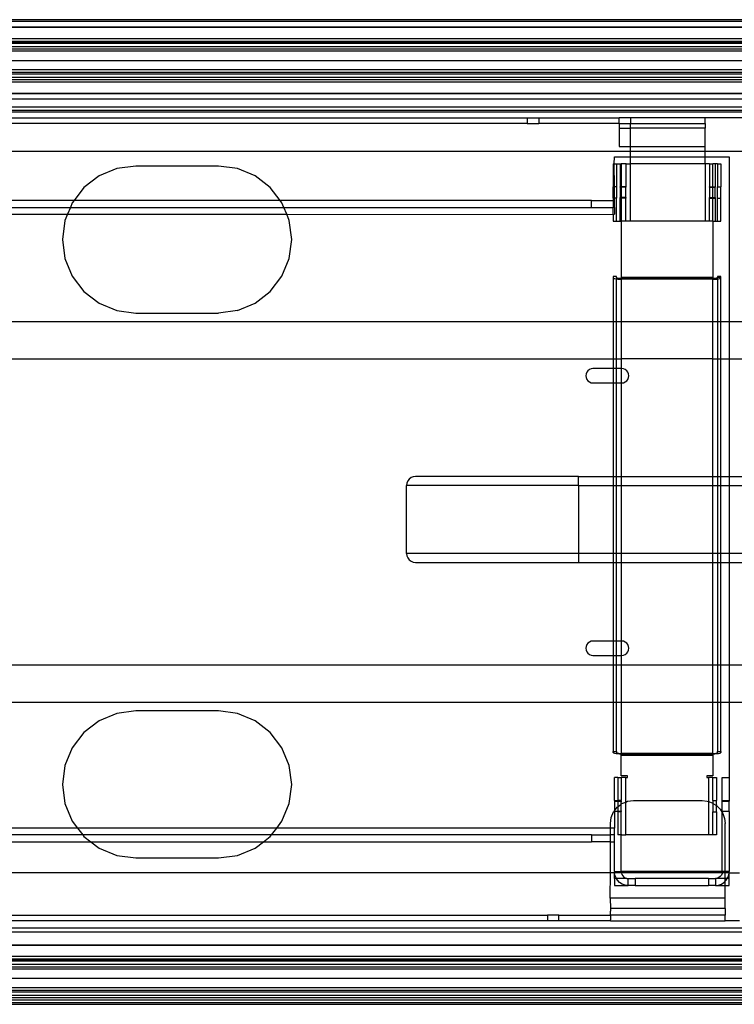
# Model space of a CAD drawing. Extents: x -84 to 84, y -35 to 35.
# Drawn here: x -42 to -36, y -4 to 4 of the extents above; entities that cross this region are included whole.
import ezdxf

# ---------------------------------------------------------------- set-up
doc = ezdxf.new("R2010")
doc.units = 0
doc.header["$MEASUREMENT"] = 0
doc.layers.get('0').update_dxf_attribs({"linetype": 'CONTINUOUS'})

msp = doc.modelspace()

# ---------------------------------------------------------------- linework, layer by layer
for p, q in [((-1.25, 4.3555), (-46.75, 4.3555)), ((-46.75, 4.3422), (-1.25, 4.3422)), ((-1.25, 4.2892), (-46.75, 4.2897)), ((-1.25, 4.2867), (-46.75, 4.2867)), ((-34.75, 4.1888), (-46.75, 4.1888)), ((-34.75, 4.1665), (-46.75, 4.1665)), ((-34.75, 4.1608), (-46.75, 4.1608)), ((-34.75, 4.1493), (-46.75, 4.1493)), ((-34.75, 4.1196), (-46.75, 4.1198)), ((-34.75, 4.0981), (-46.75, 4.0981)), ((-34.75, 4.0804), (-46.75, 4.0804)), ((-34.75, 3.9981), (-46.75, 3.9981)), ((-34.75, 3.9196), (-46.75, 3.9196)), ((-46.75, 3.8976), (-34.75, 3.8976)), ((-34.75, 3.8805), (-46.75, 3.8804)), ((-34.75, 3.8507), (-46.75, 3.8507)), ((-46.75, 3.8338), (-34.75, 3.8338)), ((-34.75, 3.8108), (-46.75, 3.8108)), ((-34.75, 3.7133), (-46.75, 3.7133)), ((-34.75, 3.7104), (-46.75, 3.7103)), ((-34.75, 3.6622), (-46.75, 3.6622)), ((-46.75, 3.5962), (-34.75, 3.5962)), ((-34.75, 3.5632), (-46.75, 3.5632)), ((-34.75, 3.5497), (-46.75, 3.5497)), ((-46.4975, 3.5), (-37.9475, 3.5)), ((-37.9475, 3.45), (-46.4975, 3.45)), ((-37.9475, 3.5), (-37.9475, 3.45)), ((-37.9475, 3.5), (-37.8475, 3.5)), ((-37.9475, 3.45), (-37.8475, 3.45)), ((-37.8475, 3.5), (-37.8475, 3.45)), ((-37.8475, 3.5), (-37.1475, 3.5)), ((-37.1475, 3.4494), (-37.8475, 3.45)), ((-37.0475, 3.5), (-37.1475, 3.5)), ((-37.1475, 3.4494), (-37.1475, 3.5)), ((-37.1475, 3.4494), (-37.0475, 3.45)), ((-37.1475, 3.4494), (-37.1475, 3.4106)), ((-36.3975, 3.5), (-37.0475, 3.5)), ((-37.0475, 3.5), (-37.0475, 3.45)), ((-37.0475, 3.45), (-36.3975, 3.4494)), ((-37.0475, 3.4106), (-37.0475, 3.45)), ((-35.9225, 3.5), (-36.3975, 3.5)), ((-36.3975, 3.4494), (-36.3975, 3.5)), ((-36.3975, 3.4494), (-36.3975, 3.4106)), ((-37.1475, 3.4106), (-37.1475, 3.25)), ((-37.1475, 3.4106), (-37.0475, 3.4106)), ((-36.3975, 3.4106), (-37.0475, 3.4106)), ((-37.0475, 3.25), (-37.0475, 3.4106)), ((-36.3975, 3.25), (-36.3975, 3.4106)), ((-46.75, 3.2096), (-37.0475, 3.2096)), ((-37.1475, 3.25), (-37.0475, 3.25)), ((-37.0475, 3.25), (-36.3975, 3.25)), ((-37.0475, 3.2096), (-37.0475, 3.25)), ((-37.0475, 3.2096), (-36.3975, 3.2096)), ((-37.0475, 3.16), (-37.0475, 3.2096)), ((-36.3975, 3.2096), (-36.3975, 3.25)), ((-36.3975, 3.16), (-36.3975, 3.2096)), ((-36.3975, 3.2096), (-35.9225, 3.2096)), ((-37.1984, 3.1), (-37.1891, 3.1)), ((-37.1984, 3.1), (-37.1984, 2.9)), ((-37.1891, 3.1), (-37.1875, 3.16)), ((-37.1875, 2.9), (-37.1891, 3.1)), ((-37.1891, 3.1), (-37.1684, 3.1)), ((-37.1875, 3.16), (-37.0475, 3.16)), ((-37.1684, 3.1), (-37.1369, 3.1)), ((-37.1684, 3.1), (-37.1684, 2.9)), ((-37.1369, 3.1), (-37.129, 3.1)), ((-37.1369, 3.1), (-37.1369, 2.9)), ((-37.129, 3.1), (-37.129, 2.9)), ((-37.0863, 3.1), (-37.129, 3.1)), ((-37.0863, 3.1), (-37.0869, 3.095)), ((-37.0869, 3.095), (-37.0869, 2.9)), ((-37.0863, 3.1), (-37.0475, 3.1)), ((-37.0475, 3.16), (-36.3975, 3.16)), ((-37.0475, 3.1), (-37.0475, 3.16)), ((-37.0475, 2.6), (-37.0475, 3.1)), ((-36.3975, 3.1), (-37.0475, 3.1)), ((-36.3975, 3.1), (-36.3975, 3.16)), ((-36.3975, 3.16), (-36.1875, 3.16)), ((-36.3975, 3.1), (-36.3975, 2.6)), ((-36.3581, 3.1), (-36.3975, 3.1)), ((-36.3581, 3.1), (-36.329, 3.1)), ((-36.3581, 3.1), (-36.3581, 2.9)), ((-36.329, 2.9), (-36.329, 3.1)), ((-36.3081, 3.1), (-36.329, 3.1)), ((-36.2896, 3.1), (-36.3081, 3.1)), ((-36.3081, 3.1), (-36.3081, 2.9)), ((-36.2896, 3.1), (-36.2596, 3.1)), ((-36.2896, 3.1), (-36.2896, 2.9)), ((-36.2596, 3.1), (-36.2596, 2.9)), ((-36.1875, 3.16), (-36.1875, 1.722)), ((-41.5252, 3.0583), (-41.6797, 2.9943)), ((-41.3594, 3.0802), (-41.5252, 3.0583)), ((-40.6406, 3.0802), (-41.3594, 3.0802)), ((-40.4748, 3.0583), (-40.6406, 3.0802)), ((-40.3203, 2.9943), (-40.4748, 3.0583)), ((-41.6797, 2.9943), (-41.8124, 2.8925)), ((-40.1876, 2.8925), (-40.3203, 2.9943)), ((-41.8124, 2.8925), (-41.8987, 2.78)), ((-40.1013, 2.78), (-40.1876, 2.8925)), ((-37.1875, 2.9), (-37.1984, 2.9)), ((-37.1984, 2.8), (-37.1984, 2.9)), ((-37.1684, 2.9), (-37.1875, 2.9)), ((-37.1875, 2.8), (-37.1875, 2.9)), ((-37.1684, 2.9), (-37.1684, 2.8)), ((-37.129, 2.9), (-37.1369, 2.9)), ((-37.1369, 2.8954), (-37.1369, 2.9)), ((-37.129, 2.8954), (-37.1369, 2.8954)), ((-37.1369, 2.8954), (-37.1369, 2.8046)), ((-37.0869, 2.9), (-37.129, 2.9)), ((-37.129, 2.9), (-37.129, 2.8954)), ((-37.0869, 2.8954), (-37.129, 2.8954)), ((-37.129, 2.8954), (-37.129, 2.8046)), ((-37.0869, 2.9), (-37.0869, 2.8954)), ((-37.0869, 2.8046), (-37.0869, 2.8954)), ((-36.3581, 2.9), (-36.329, 2.9)), ((-36.3581, 2.8954), (-36.3581, 2.9)), ((-36.3581, 2.8954), (-36.329, 2.8954)), ((-36.3581, 2.8954), (-36.3581, 2.8046)), ((-36.329, 2.9), (-36.3081, 2.9)), ((-36.329, 2.8954), (-36.329, 2.9)), ((-36.329, 2.8954), (-36.3081, 2.8954)), ((-36.329, 2.8046), (-36.329, 2.8954)), ((-36.3081, 2.9), (-36.3081, 2.8954)), ((-36.3081, 2.8046), (-36.3081, 2.8954)), ((-36.2896, 2.9), (-36.2596, 2.9)), ((-36.2896, 2.8), (-36.2896, 2.9)), ((-36.2596, 2.8), (-36.2596, 2.9)), ((-41.8987, 2.78), (-46.75, 2.78)), ((-41.9142, 2.7599), (-41.9307, 2.72)), ((-41.8987, 2.78), (-41.9142, 2.7599)), ((-40.1013, 2.78), (-41.8987, 2.78)), ((-40.0858, 2.7599), (-40.1013, 2.78)), ((-37.3875, 2.78), (-40.1013, 2.78)), ((-40.0693, 2.72), (-40.0858, 2.7599)), ((-37.3875, 2.72), (-37.3875, 2.78)), ((-37.3875, 2.78), (-37.1984, 2.78)), ((-37.1984, 2.8), (-37.1984, 2.78)), ((-37.1875, 2.8), (-37.1984, 2.8)), ((-37.1984, 2.78), (-37.1984, 2.72)), ((-37.1875, 2.78), (-37.1984, 2.78)), ((-37.1684, 2.8), (-37.1875, 2.8)), ((-37.1875, 2.78), (-37.1875, 2.8)), ((-37.1875, 2.72), (-37.1875, 2.78)), ((-37.1684, 2.6), (-37.1684, 2.8)), ((-37.129, 2.8046), (-37.1369, 2.8046)), ((-37.1369, 2.8), (-37.1369, 2.8046)), ((-37.129, 2.8), (-37.1369, 2.8)), ((-37.1369, 2.6), (-37.1369, 2.8)), ((-37.0869, 2.8046), (-37.129, 2.8046)), ((-37.129, 2.8046), (-37.129, 2.8)), ((-37.0869, 2.8), (-37.129, 2.8)), ((-37.129, 2.8), (-37.129, 2.6)), ((-37.0869, 2.8046), (-37.0869, 2.8)), ((-37.0869, 2.605), (-37.0869, 2.8)), ((-36.3581, 2.8046), (-36.329, 2.8046)), ((-36.3581, 2.8), (-36.3581, 2.8046)), ((-36.3581, 2.8), (-36.329, 2.8)), ((-36.3581, 2.6), (-36.3581, 2.8)), ((-36.329, 2.8046), (-36.3081, 2.8046)), ((-36.329, 2.8), (-36.329, 2.8046)), ((-36.329, 2.8), (-36.3081, 2.8)), ((-36.329, 2.6), (-36.329, 2.8)), ((-36.3081, 2.8046), (-36.3081, 2.8)), ((-36.3081, 2.8), (-36.3081, 2.6)), ((-36.2896, 2.8), (-36.2596, 2.8)), ((-36.2896, 2.6), (-36.2896, 2.8)), ((-36.2596, 2.6), (-36.2596, 2.8)), ((-46.75, 2.72), (-41.9307, 2.72)), ((-41.9307, 2.72), (-41.9555, 2.66)), ((-41.9307, 2.72), (-40.0693, 2.72)), ((-40.0693, 2.72), (-37.3875, 2.72)), ((-40.0445, 2.66), (-40.0693, 2.72)), ((-37.3875, 2.72), (-37.1984, 2.72)), ((-37.1875, 2.72), (-37.1984, 2.72)), ((-37.1984, 2.6586), (-37.1984, 2.72)), ((-37.1875, 2.72), (-37.1875, 2.66)), ((-46.75, 2.66), (-41.9555, 2.66)), ((-41.9782, 2.6054), (-42, 2.4396)), ((-41.9555, 2.66), (-41.9782, 2.6054)), ((-41.9555, 2.66), (-40.0445, 2.66)), ((-40.0218, 2.6054), (-40.0445, 2.66)), ((-40.0445, 2.66), (-37.1984, 2.6586)), ((-40, 2.4396), (-40.0218, 2.6054)), ((-37.1984, 2.6586), (-37.1875, 2.66)), ((-37.1984, 2.6586), (-37.1984, 2.6)), ((-37.1984, 2.6), (-37.1684, 2.6)), ((-37.1684, 2.6), (-37.1369, 2.6)), ((-37.1369, 2.6), (-37.129, 2.6)), ((-37.129, 2.6), (-37.129, 2.107)), ((-37.0863, 2.6), (-37.129, 2.6)), ((-37.0869, 2.605), (-37.0863, 2.6)), ((-37.0475, 2.6), (-37.0863, 2.6)), ((-36.3975, 2.6), (-37.0475, 2.6)), ((-36.3581, 2.6), (-36.3975, 2.6)), ((-36.329, 2.6), (-36.3581, 2.6)), ((-36.329, 2.6), (-36.329, 2.107)), ((-36.329, 2.6), (-36.3081, 2.6)), ((-36.3081, 2.6), (-36.2896, 2.6)), ((-36.2896, 2.6), (-36.2596, 2.6)), ((-42, 2.4396), (-41.9782, 2.2738)), ((-40.0218, 2.2738), (-40, 2.4396)), ((-41.9782, 2.2738), (-41.9142, 2.1193)), ((-40.0858, 2.1193), (-40.0218, 2.2738)), ((-41.9142, 2.1193), (-41.8124, 1.9866)), ((-40.1876, 1.9866), (-40.0858, 2.1193)), ((-37.1684, 2.1172), (-37.1984, 2.1172)), ((-37.1984, 2.1172), (-37.1984, 2.107)), ((-37.1984, 2.107), (-37.1966, 2.1039)), ((-37.1984, 2.107), (-37.1984, 1.722)), ((-37.1966, 2.1039), (-37.1915, 2.101)), ((-37.1915, 2.101), (-37.1832, 2.0984)), ((-37.1832, 2.0984), (-37.1722, 2.0961)), ((-37.1722, 2.0961), (-37.1684, 2.0957)), ((-37.1684, 2.107), (-37.1684, 2.1172)), ((-37.1674, 2.1053), (-37.1684, 2.107)), ((-37.1684, 2.0957), (-37.1674, 2.1053)), ((-37.1684, 2.0957), (-37.1591, 2.0945)), ((-37.1684, 1.722), (-37.1684, 2.0957)), ((-37.1645, 2.1036), (-37.1674, 2.1053)), ((-37.1598, 2.1021), (-37.1645, 2.1036)), ((-37.1535, 2.1009), (-37.1598, 2.1021)), ((-37.1591, 2.0945), (-37.1444, 2.0935)), ((-37.1461, 2.0999), (-37.1535, 2.1009)), ((-37.1378, 2.0993), (-37.1461, 2.0999)), ((-37.1444, 2.0935), (-37.129, 2.0931)), ((-37.129, 2.0991), (-37.1378, 2.0993)), ((-37.129, 2.107), (-37.129, 2.0991)), ((-36.329, 2.107), (-37.129, 2.107)), ((-37.129, 2.0991), (-37.129, 2.0931)), ((-36.329, 2.0991), (-37.129, 2.0991)), ((-36.329, 2.0931), (-37.129, 2.0931)), ((-37.129, 2.0931), (-37.129, 1.722)), ((-36.329, 2.0991), (-36.329, 2.107)), ((-36.3188, 2.0994), (-36.329, 2.0991)), ((-36.329, 2.0931), (-36.329, 2.0991)), ((-36.329, 2.0931), (-36.311, 2.0936)), ((-36.329, 1.722), (-36.329, 2.0931)), ((-36.3093, 2.1002), (-36.3188, 2.0994)), ((-36.311, 2.0936), (-36.2943, 2.095)), ((-36.3012, 2.1014), (-36.3093, 2.1002)), ((-36.2949, 2.1031), (-36.3012, 2.1014)), ((-36.291, 2.105), (-36.2949, 2.1031)), ((-36.2943, 2.095), (-36.2896, 2.0957)), ((-36.2896, 2.107), (-36.291, 2.105)), ((-36.291, 2.105), (-36.2896, 2.0957)), ((-36.2596, 2.1172), (-36.2896, 2.1172)), ((-36.2896, 2.1172), (-36.2896, 2.107)), ((-36.2596, 2.107), (-36.2896, 2.107)), ((-36.2896, 2.0957), (-36.2799, 2.0972)), ((-36.2896, 2.0957), (-36.2896, 1.722)), ((-36.2799, 2.0972), (-36.2689, 2.1001)), ((-36.2689, 2.1001), (-36.262, 2.1034)), ((-36.262, 2.1034), (-36.2596, 2.107)), ((-36.2596, 2.107), (-36.2596, 2.1172)), ((-36.2596, 1.722), (-36.2596, 2.107)), ((-41.8124, 1.9866), (-41.6797, 1.8848)), ((-40.3203, 1.8848), (-40.1876, 1.9866)), ((-41.6797, 1.8848), (-41.5252, 1.8208)), ((-41.5252, 1.8208), (-41.3594, 1.799)), ((-40.4748, 1.8208), (-40.6406, 1.799)), ((-40.4748, 1.8208), (-40.3203, 1.8848)), ((-37.1984, 1.722), (-46.75, 1.722)), ((-41.3594, 1.799), (-40.6406, 1.799)), ((-37.1684, 1.722), (-37.1984, 1.722)), ((-37.1984, 1.722), (-37.1984, 1.3983)), ((-37.129, 1.722), (-37.1684, 1.722)), ((-37.1684, 1.3983), (-37.1684, 1.722)), ((-36.329, 1.722), (-37.129, 1.722)), ((-37.129, 1.722), (-37.129, 1.3983)), ((-36.329, 1.3983), (-36.329, 1.722)), ((-36.2896, 1.722), (-36.329, 1.722)), ((-36.2896, 1.722), (-36.2896, 1.3983)), ((-36.2596, 1.722), (-36.2896, 1.722)), ((-36.2596, 1.3983), (-36.2596, 1.722)), ((-36.1875, 1.722), (-36.2596, 1.722)), ((-36.0625, 1.722), (-36.1875, 1.722)), ((-36.1875, 1.722), (-36.1875, 1.3983)), ((-46.75, 1.3983), (-37.1984, 1.3983)), ((-37.1984, 1.3983), (-37.1684, 1.3983)), ((-37.1984, 1.3983), (-37.1984, 1.3146)), ((-37.1684, 1.3983), (-37.129, 1.3983)), ((-37.1684, 1.3146), (-37.1684, 1.3983)), ((-37.129, 1.3983), (-37.129, 1.3146)), ((-36.329, 1.3983), (-37.129, 1.3983)), ((-36.329, 1.3983), (-36.2896, 1.3983)), ((-36.329, 0.375), (-36.329, 1.3983)), ((-36.2896, 1.3983), (-36.2596, 1.3983)), ((-36.2896, 1.3983), (-36.2896, 0.375)), ((-36.2596, 0.375), (-36.2596, 1.3983)), ((-36.2596, 1.3983), (-36.1875, 1.3983)), ((-36.1875, 1.3983), (-36.0625, 1.3983)), ((-36.1875, 1.3983), (-36.1875, 0.375)), ((-37.4192, 1.2962), (-37.4291, 1.2833)), ((-37.4062, 1.3062), (-37.4192, 1.2962)), ((-37.3912, 1.3124), (-37.4062, 1.3062)), ((-37.375, 1.3146), (-37.3912, 1.3124)), ((-37.1984, 1.3146), (-37.375, 1.3146)), ((-37.1684, 1.3146), (-37.1984, 1.3146)), ((-37.1984, 1.3146), (-37.1984, 1.1896)), ((-37.129, 1.3146), (-37.1684, 1.3146)), ((-37.1684, 1.1896), (-37.1684, 1.3146)), ((-37.125, 1.3146), (-37.129, 1.3146)), ((-37.129, 1.3146), (-37.129, 1.1896)), ((-37.1088, 1.3124), (-37.125, 1.3146)), ((-37.0938, 1.3062), (-37.1088, 1.3124)), ((-37.0808, 1.2962), (-37.0938, 1.3062)), ((-37.0709, 1.2833), (-37.0808, 1.2962)), ((-37.4354, 1.2682), (-37.4375, 1.2521)), ((-37.4375, 1.2521), (-37.4354, 1.2359)), ((-37.4291, 1.2833), (-37.4354, 1.2682)), ((-37.4354, 1.2359), (-37.4291, 1.2208)), ((-37.4291, 1.2208), (-37.4192, 1.2079)), ((-37.4192, 1.2079), (-37.4062, 1.1979)), ((-37.0938, 1.1979), (-37.0808, 1.2079)), ((-37.0808, 1.2079), (-37.0709, 1.2208)), ((-37.0646, 1.2682), (-37.0709, 1.2833)), ((-37.0709, 1.2208), (-37.0646, 1.2359)), ((-37.0625, 1.2521), (-37.0646, 1.2682)), ((-37.0646, 1.2359), (-37.0625, 1.2521)), ((-37.4062, 1.1979), (-37.3912, 1.1917)), ((-37.3912, 1.1917), (-37.375, 1.1896)), ((-37.375, 1.1896), (-37.1984, 1.1896)), ((-37.1984, 1.1896), (-37.1684, 1.1896)), ((-37.1984, 1.1896), (-37.1984, 0.375)), ((-37.1684, 1.1896), (-37.129, 1.1896)), ((-37.1684, 0.375), (-37.1684, 1.1896)), ((-37.129, 1.1896), (-37.125, 1.1896)), ((-37.129, 1.1896), (-37.129, 0.375)), ((-37.125, 1.1896), (-37.1088, 1.1917)), ((-37.1088, 1.1917), (-37.0938, 1.1979)), ((-38.9769, 0.3519), (-38.9894, 0.3355)), ((-38.9605, 0.3644), (-38.9769, 0.3519)), ((-38.9414, 0.3723), (-38.9605, 0.3644)), ((-38.921, 0.375), (-38.9414, 0.3723)), ((-37.5, 0.375), (-38.921, 0.375)), ((-37.5, 0.375), (-37.1984, 0.375)), ((-37.5, 0.296), (-37.5, 0.375)), ((-37.1984, 0.375), (-37.1684, 0.375)), ((-37.1984, 0.375), (-37.1984, 0.296)), ((-37.1684, 0.375), (-37.129, 0.375)), ((-37.1684, 0.296), (-37.1684, 0.375)), ((-37.129, 0.375), (-37.129, 0.296)), ((-37.129, 0.375), (-36.329, 0.375)), ((-36.329, 0.296), (-36.329, 0.375)), ((-36.329, 0.375), (-36.2896, 0.375)), ((-36.2896, 0.375), (-36.2896, 0.296)), ((-36.2896, 0.375), (-36.2596, 0.375)), ((-36.2596, 0.296), (-36.2596, 0.375)), ((-36.2596, 0.375), (-36.1875, 0.375)), ((-36.1875, 0.375), (-36.0625, 0.375)), ((-36.1875, 0.375), (-36.1875, 0.296)), ((-38.9973, 0.3164), (-39, 0.296)), ((-39, -0.296), (-39, 0.296)), ((-37.5, 0.296), (-39, 0.296)), ((-38.9894, 0.3355), (-38.9973, 0.3164)), ((-37.5, 0.296), (-37.5, -0.296)), ((-37.5, 0.296), (-37.1984, 0.296)), ((-37.1984, 0.296), (-37.1684, 0.296)), ((-37.1984, 0.296), (-37.1984, -0.296)), ((-37.1684, 0.296), (-37.129, 0.296)), ((-37.1684, -0.296), (-37.1684, 0.296)), ((-37.129, 0.296), (-36.329, 0.296)), ((-37.129, 0.296), (-37.129, -0.296)), ((-36.329, -0.296), (-36.329, 0.296)), ((-36.329, 0.296), (-36.2896, 0.296)), ((-36.2896, 0.296), (-36.2896, -0.296)), ((-36.2896, 0.296), (-36.2596, 0.296)), ((-36.2596, -0.296), (-36.2596, 0.296)), ((-36.2596, 0.296), (-36.1875, 0.296)), ((-36.1875, 0.296), (-36.0625, 0.296)), ((-36.1875, 0.296), (-36.1875, -0.296)), ((-39, -0.296), (-38.9973, -0.3164)), ((-37.5, -0.296), (-39, -0.296)), ((-38.9973, -0.3164), (-38.9894, -0.3355)), ((-38.9894, -0.3355), (-38.9769, -0.3519)), ((-37.1984, -0.296), (-37.5, -0.296)), ((-37.5, -0.296), (-37.5, -0.375)), ((-37.1684, -0.296), (-37.1984, -0.296)), ((-37.1984, -0.296), (-37.1984, -0.375)), ((-37.129, -0.296), (-37.1684, -0.296)), ((-37.1684, -0.375), (-37.1684, -0.296)), ((-36.329, -0.296), (-37.129, -0.296)), ((-37.129, -0.296), (-37.129, -0.375)), ((-36.329, -0.375), (-36.329, -0.296)), ((-36.2896, -0.296), (-36.329, -0.296)), ((-36.2896, -0.296), (-36.2896, -0.375)), ((-36.2596, -0.296), (-36.2896, -0.296)), ((-36.2596, -0.375), (-36.2596, -0.296)), ((-36.1875, -0.296), (-36.2596, -0.296)), ((-36.0625, -0.296), (-36.1875, -0.296)), ((-36.1875, -0.296), (-36.1875, -0.375)), ((-38.9769, -0.3519), (-38.9605, -0.3644)), ((-38.9605, -0.3644), (-38.9414, -0.3723)), ((-38.9414, -0.3723), (-38.921, -0.375)), ((-38.921, -0.375), (-37.5, -0.375)), ((-37.5, -0.375), (-37.1984, -0.375)), ((-37.1984, -0.375), (-37.1684, -0.375)), ((-37.1984, -0.375), (-37.1984, -1.0604)), ((-37.1684, -0.375), (-37.129, -0.375)), ((-37.1684, -1.0604), (-37.1684, -0.375)), ((-37.129, -0.375), (-36.329, -0.375)), ((-37.129, -0.375), (-37.129, -1.0604)), ((-36.329, -1.2692), (-36.329, -0.375)), ((-36.329, -0.375), (-36.2896, -0.375)), ((-36.2896, -0.375), (-36.2896, -1.2692)), ((-36.2896, -0.375), (-36.2596, -0.375)), ((-36.2596, -1.2692), (-36.2596, -0.375)), ((-36.2596, -0.375), (-36.1875, -0.375)), ((-36.1875, -0.375), (-36.0625, -0.375)), ((-36.1875, -0.375), (-36.1875, -1.2692)), ((-37.4354, -1.1068), (-37.4375, -1.1229)), ((-37.4291, -1.0917), (-37.4354, -1.1068)), ((-37.4192, -1.0788), (-37.4291, -1.0917)), ((-37.4062, -1.0688), (-37.4192, -1.0788)), ((-37.3912, -1.0626), (-37.4062, -1.0688)), ((-37.375, -1.0604), (-37.3912, -1.0626)), ((-37.1984, -1.0604), (-37.375, -1.0604)), ((-37.1684, -1.0604), (-37.1984, -1.0604)), ((-37.1984, -1.0604), (-37.1984, -1.1854)), ((-37.129, -1.0604), (-37.1684, -1.0604)), ((-37.1684, -1.1854), (-37.1684, -1.0604)), ((-37.125, -1.0604), (-37.129, -1.0604)), ((-37.129, -1.0604), (-37.129, -1.1854)), ((-37.1088, -1.0626), (-37.125, -1.0604)), ((-37.0938, -1.0688), (-37.1088, -1.0626)), ((-37.0808, -1.0788), (-37.0938, -1.0688)), ((-37.0709, -1.0917), (-37.0808, -1.0788)), ((-37.0646, -1.1068), (-37.0709, -1.0917)), ((-37.0625, -1.1229), (-37.0646, -1.1068)), ((-37.4375, -1.1229), (-37.4354, -1.1391)), ((-37.4354, -1.1391), (-37.4291, -1.1542)), ((-37.4291, -1.1542), (-37.4192, -1.1671)), ((-37.4192, -1.1671), (-37.4062, -1.1771)), ((-37.4062, -1.1771), (-37.3912, -1.1833)), ((-37.3912, -1.1833), (-37.375, -1.1854)), ((-37.375, -1.1854), (-37.1984, -1.1854)), ((-37.1984, -1.1854), (-37.1684, -1.1854)), ((-37.1984, -1.1854), (-37.1984, -1.2692)), ((-37.1684, -1.1854), (-37.129, -1.1854)), ((-37.1684, -1.2692), (-37.1684, -1.1854)), ((-37.129, -1.1854), (-37.125, -1.1854)), ((-37.129, -1.1854), (-37.129, -1.2692)), ((-37.125, -1.1854), (-37.1088, -1.1833)), ((-37.1088, -1.1833), (-37.0938, -1.1771)), ((-37.0938, -1.1771), (-37.0808, -1.1671)), ((-37.0808, -1.1671), (-37.0709, -1.1542)), ((-37.0709, -1.1542), (-37.0646, -1.1391)), ((-37.0646, -1.1391), (-37.0625, -1.1229)), ((-37.1984, -1.2692), (-46.75, -1.2692)), ((-37.1684, -1.2692), (-37.1984, -1.2692)), ((-37.1984, -1.2692), (-37.1984, -1.5929)), ((-37.129, -1.2692), (-37.1684, -1.2692)), ((-37.1684, -1.5929), (-37.1684, -1.2692)), ((-37.129, -1.2692), (-37.129, -1.5929)), ((-36.329, -1.2692), (-37.129, -1.2692)), ((-36.2896, -1.2692), (-36.329, -1.2692)), ((-36.329, -1.5929), (-36.329, -1.2692)), ((-36.2596, -1.2692), (-36.2896, -1.2692)), ((-36.2896, -1.2692), (-36.2896, -1.5929)), ((-36.2596, -1.5929), (-36.2596, -1.2692)), ((-36.1875, -1.2692), (-36.2596, -1.2692)), ((-36.0625, -1.2692), (-36.1875, -1.2692)), ((-36.1875, -1.2692), (-36.1875, -1.5929)), ((-46.75, -1.5929), (-37.1984, -1.5929)), ((-37.1984, -1.5929), (-37.1684, -1.5929)), ((-37.1984, -1.5929), (-37.1984, -2.022)), ((-37.1684, -2.022), (-37.1684, -1.5929)), ((-37.1684, -1.5929), (-37.129, -1.5929)), ((-37.129, -1.5929), (-37.129, -2.0401)), ((-37.129, -1.5929), (-36.329, -1.5929)), ((-36.329, -2.0401), (-36.329, -1.5929)), ((-36.329, -1.5929), (-36.2896, -1.5929)), ((-36.2896, -1.5929), (-36.2896, -2.022)), ((-36.2896, -1.5929), (-36.2596, -1.5929)), ((-36.2596, -2.022), (-36.2596, -1.5929)), ((-36.2596, -1.5929), (-36.1875, -1.5929)), ((-36.1875, -1.5929), (-36.0625, -1.5929)), ((-36.1875, -1.5929), (-36.1875, -2.25)), ((-41.5252, -1.6917), (-41.6797, -1.7557)), ((-41.3594, -1.6698), (-41.5252, -1.6917)), ((-40.6406, -1.6698), (-41.3594, -1.6698)), ((-40.4748, -1.6917), (-40.6406, -1.6698)), ((-40.3203, -1.7557), (-40.4748, -1.6917)), ((-41.6797, -1.7557), (-41.8124, -1.8575)), ((-40.1876, -1.8575), (-40.3203, -1.7557)), ((-41.8124, -1.8575), (-41.9142, -1.9901)), ((-40.0858, -1.9901), (-40.1876, -1.8575)), ((-41.9142, -1.9901), (-41.9782, -2.1446)), ((-40.0218, -2.1446), (-40.0858, -1.9901)), ((-37.1984, -2.0322), (-37.1984, -2.022)), ((-37.1984, -2.022), (-37.1684, -2.022)), ((-37.1966, -2.0353), (-37.1984, -2.0322)), ((-37.1915, -2.0382), (-37.1966, -2.0353)), ((-37.1832, -2.0409), (-37.1915, -2.0382)), ((-37.1722, -2.0431), (-37.1832, -2.0409)), ((-37.1591, -2.0447), (-37.1722, -2.0431)), ((-37.1684, -2.022), (-37.1684, -2.0322)), ((-37.1684, -2.0322), (-37.1674, -2.0339)), ((-37.1674, -2.0339), (-37.1645, -2.0356)), ((-37.1645, -2.0356), (-37.1598, -2.0371)), ((-37.1598, -2.0371), (-37.1535, -2.0383)), ((-37.1444, -2.0457), (-37.1591, -2.0447)), ((-37.1535, -2.0383), (-37.1461, -2.0393)), ((-37.1461, -2.0393), (-37.1378, -2.0399)), ((-37.129, -2.0461), (-37.1444, -2.0457)), ((-37.1378, -2.0399), (-37.129, -2.0401)), ((-37.129, -2.0461), (-37.129, -2.0401)), ((-36.329, -2.0401), (-37.129, -2.0401)), ((-37.129, -2.054), (-37.129, -2.0461)), ((-36.329, -2.0461), (-37.129, -2.0461)), ((-37.129, -2.054), (-36.329, -2.054)), ((-37.129, -2.235), (-37.129, -2.054)), ((-36.329, -2.0401), (-36.3188, -2.0398)), ((-36.329, -2.0401), (-36.329, -2.0461)), ((-36.311, -2.0456), (-36.329, -2.0461)), ((-36.329, -2.0461), (-36.329, -2.054)), ((-36.329, -2.054), (-36.329, -2.235)), ((-36.3188, -2.0398), (-36.3093, -2.039)), ((-36.2943, -2.0442), (-36.311, -2.0456)), ((-36.3093, -2.039), (-36.3012, -2.0378)), ((-36.3012, -2.0378), (-36.2949, -2.0361)), ((-36.2949, -2.0361), (-36.291, -2.0342)), ((-36.2799, -2.042), (-36.2943, -2.0442)), ((-36.291, -2.0342), (-36.2896, -2.0322)), ((-36.2896, -2.0322), (-36.2896, -2.022)), ((-36.2896, -2.022), (-36.2596, -2.022)), ((-36.2689, -2.0391), (-36.2799, -2.042)), ((-36.262, -2.0358), (-36.2689, -2.0391)), ((-36.2596, -2.0322), (-36.262, -2.0358)), ((-36.2596, -2.022), (-36.2596, -2.0322)), ((-41.9782, -2.1446), (-42, -2.3104)), ((-40, -2.3104), (-40.0218, -2.1446)), ((-42, -2.3104), (-41.9782, -2.4762)), ((-40.0218, -2.4762), (-40, -2.3104)), ((-37.159, -2.25), (-37.1875, -2.25)), ((-37.1875, -2.45), (-37.1875, -2.25)), ((-37.159, -2.25), (-37.129, -2.25)), ((-37.159, -2.25), (-37.159, -2.45)), ((-37.0746, -2.235), (-37.129, -2.235)), ((-37.129, -2.25), (-37.1277, -2.25)), ((-37.129, -2.25), (-37.129, -2.45)), ((-37.1277, -2.25), (-37.1275, -2.2568)), ((-37.0896, -2.25), (-37.1277, -2.25)), ((-37.1275, -2.2568), (-37.1275, -2.45)), ((-37.0896, -2.25), (-37.0746, -2.25)), ((-37.0896, -2.4632), (-37.0896, -2.25)), ((-37.0746, -2.25), (-37.0746, -2.235)), ((-36.329, -2.235), (-36.3834, -2.235)), ((-36.3834, -2.235), (-36.3834, -2.25)), ((-36.3834, -2.25), (-36.3684, -2.25)), ((-36.3684, -2.25), (-36.3684, -2.4584)), ((-36.329, -2.25), (-36.3684, -2.25)), ((-36.329, -2.25), (-36.299, -2.25)), ((-36.329, -2.45), (-36.329, -2.25)), ((-36.299, -2.25), (-36.299, -2.45)), ((-36.2475, -2.25), (-36.1875, -2.25)), ((-36.2475, -2.45), (-36.2475, -2.25)), ((-36.1875, -2.25), (-36.1875, -2.45)), ((-41.9782, -2.4762), (-41.9142, -2.6307)), ((-40.0858, -2.6307), (-40.0218, -2.4762)), ((-37.159, -2.4517), (-37.1875, -2.45)), ((-37.1875, -2.45), (-37.1875, -2.4544)), ((-37.1875, -2.4544), (-37.159, -2.4544)), ((-37.1875, -2.4544), (-37.1875, -2.5395)), ((-37.159, -2.4517), (-37.159, -2.45)), ((-37.129, -2.45), (-37.159, -2.45)), ((-37.129, -2.45), (-37.159, -2.4517)), ((-37.159, -2.4544), (-37.159, -2.4517)), ((-37.159, -2.4544), (-37.159, -2.5048)), ((-37.159, -2.4544), (-37.1275, -2.4544)), ((-37.159, -2.5048), (-37.129, -2.4818)), ((-37.129, -2.4517), (-37.129, -2.45)), ((-37.1275, -2.45), (-37.129, -2.45)), ((-37.129, -2.4517), (-37.1275, -2.45)), ((-37.1275, -2.4544), (-37.129, -2.4517)), ((-37.129, -2.4567), (-37.1275, -2.4544)), ((-37.129, -2.4567), (-37.1275, -2.4605)), ((-37.1275, -2.4605), (-37.129, -2.4646)), ((-37.1275, -2.4678), (-37.129, -2.4646)), ((-37.129, -2.475), (-37.1275, -2.4678)), ((-37.1275, -2.4772), (-37.129, -2.475)), ((-37.129, -2.4818), (-37.1275, -2.4806)), ((-37.129, -2.4871), (-37.129, -2.4818)), ((-37.1275, -2.4882), (-37.129, -2.4871)), ((-37.129, -2.5), (-37.1275, -2.4882)), ((-37.1275, -2.4544), (-37.1275, -2.4605)), ((-37.1275, -2.4806), (-37.1225, -2.4768)), ((-37.1275, -2.4806), (-37.1275, -2.4772)), ((-37.1275, -2.5118), (-37.1275, -2.4882)), ((-37.1225, -2.4768), (-37.0896, -2.4632)), ((-37.0896, -2.4632), (-37.0743, -2.4568)), ((-37.0896, -2.75), (-37.0896, -2.4632)), ((-37.0743, -2.4568), (-37.0225, -2.45)), ((-37.0225, -2.45), (-36.4225, -2.45)), ((-36.4225, -2.45), (-36.378, -2.455)), ((-36.378, -2.455), (-36.3684, -2.4584)), ((-36.3684, -2.4584), (-36.3684, -2.75)), ((-36.3684, -2.4584), (-36.3357, -2.4698)), ((-36.3357, -2.4698), (-36.329, -2.475)), ((-36.329, -2.45), (-36.299, -2.45)), ((-36.329, -2.45), (-36.329, -2.475)), ((-36.329, -2.475), (-36.299, -2.4929)), ((-36.329, -2.475), (-36.329, -2.55)), ((-36.299, -2.4871), (-36.299, -2.45)), ((-36.299, -2.4871), (-36.2978, -2.4936)), ((-36.2475, -2.45), (-36.1875, -2.45)), ((-36.2475, -2.4544), (-36.2475, -2.45)), ((-36.2475, -2.4544), (-36.1875, -2.4544)), ((-36.2475, -2.5456), (-36.2475, -2.4544)), ((-36.1875, -2.45), (-36.1875, -2.4544)), ((-36.1875, -2.5456), (-36.1875, -2.4544)), ((-37.2157, -2.5982), (-37.1957, -2.55)), ((-37.1957, -2.55), (-37.1875, -2.5395)), ((-37.1875, -2.5395), (-37.1639, -2.5086)), ((-37.1875, -2.5395), (-37.1875, -2.5456)), ((-37.159, -2.5456), (-37.1875, -2.5456)), ((-37.1875, -2.5456), (-37.1875, -2.69)), ((-37.1639, -2.5086), (-37.159, -2.5048)), ((-37.159, -2.5048), (-37.159, -2.5456)), ((-37.129, -2.5456), (-37.159, -2.5456)), ((-37.159, -2.55), (-37.159, -2.5456)), ((-37.129, -2.55), (-37.159, -2.55)), ((-37.159, -2.55), (-37.159, -2.75)), ((-37.1275, -2.5118), (-37.129, -2.5)), ((-37.129, -2.5129), (-37.1275, -2.5118)), ((-37.1275, -2.5228), (-37.129, -2.5129)), ((-37.129, -2.525), (-37.1275, -2.5228)), ((-37.1275, -2.5322), (-37.129, -2.525)), ((-37.129, -2.5354), (-37.1275, -2.5322)), ((-37.1275, -2.5395), (-37.129, -2.5354)), ((-37.129, -2.5433), (-37.1275, -2.5395)), ((-37.129, -2.5456), (-37.129, -2.5433)), ((-37.1275, -2.5456), (-37.129, -2.5456)), ((-37.129, -2.55), (-37.129, -2.5456)), ((-37.129, -2.7432), (-37.129, -2.55)), ((-37.1275, -2.5395), (-37.1275, -2.5456)), ((-36.329, -2.55), (-36.299, -2.55)), ((-36.329, -2.75), (-36.329, -2.55)), ((-36.299, -2.4929), (-36.2978, -2.4936)), ((-36.2978, -2.4936), (-36.299, -2.5)), ((-36.299, -2.55), (-36.299, -2.5)), ((-36.299, -2.55), (-36.299, -2.75)), ((-36.2978, -2.4936), (-36.2661, -2.5253)), ((-36.2661, -2.5253), (-36.2475, -2.555)), ((-36.1875, -2.5456), (-36.2475, -2.5456)), ((-36.2475, -2.555), (-36.2475, -2.5456)), ((-36.2475, -2.555), (-36.2423, -2.5632)), ((-36.2475, -3.07), (-36.2475, -2.555)), ((-36.2423, -2.5632), (-36.2275, -2.6055)), ((-36.1875, -2.5456), (-36.1875, -3.07)), ((-41.9142, -2.6307), (-41.8687, -2.69)), ((-40.1313, -2.69), (-40.0858, -2.6307)), ((-37.2225, -2.65), (-37.2157, -2.5982)), ((-37.2225, -2.69), (-37.2225, -2.65)), ((-36.2275, -2.6055), (-36.2225, -2.65)), ((-36.2225, -3.07), (-36.2225, -2.65)), ((-41.8687, -2.69), (-46.75, -2.69)), ((-41.8687, -2.69), (-41.8227, -2.75)), ((-40.1313, -2.69), (-41.8687, -2.69)), ((-40.1773, -2.75), (-40.1313, -2.69)), ((-37.2225, -2.69), (-40.1313, -2.69)), ((-37.2226, -2.75), (-37.2225, -2.69)), ((-37.1875, -2.69), (-37.2225, -2.69)), ((-37.1875, -2.75), (-37.1875, -2.69)), ((-37.129, -2.7432), (-37.129, -2.75)), ((-37.1277, -2.75), (-37.129, -2.7432)), ((-41.8227, -2.75), (-46.75, -2.75)), ((-46.75, -2.81), (-41.7517, -2.81)), ((-41.8227, -2.75), (-41.8124, -2.7634)), ((-40.1773, -2.75), (-41.8227, -2.75)), ((-41.8124, -2.7634), (-41.7517, -2.81)), ((-41.7517, -2.81), (-41.6797, -2.8652)), ((-41.7517, -2.81), (-40.2483, -2.81)), ((-40.3203, -2.8652), (-40.2483, -2.81)), ((-40.2483, -2.81), (-40.1876, -2.7634)), ((-40.2483, -2.81), (-37.3875, -2.81)), ((-40.1876, -2.7634), (-40.1773, -2.75)), ((-37.3875, -2.75), (-40.1773, -2.75)), ((-37.3875, -2.75), (-37.3875, -2.81)), ((-37.3875, -2.75), (-37.2226, -2.75)), ((-37.2226, -2.81), (-37.3875, -2.81)), ((-37.2228, -3.0805), (-37.2226, -2.81)), ((-37.2226, -2.81), (-37.2226, -2.75)), ((-37.1875, -2.75), (-37.2226, -2.75)), ((-37.2226, -2.81), (-37.1875, -2.81)), ((-37.1875, -2.81), (-37.1875, -2.75)), ((-37.1875, -3.07), (-37.1875, -2.81)), ((-37.129, -2.75), (-37.159, -2.75)), ((-37.1277, -2.75), (-37.129, -2.75)), ((-37.1275, -3.07), (-37.1277, -2.75)), ((-37.1277, -2.75), (-37.0896, -2.75)), ((-36.3684, -2.75), (-37.0896, -2.75)), ((-36.329, -2.75), (-36.3684, -2.75)), ((-36.299, -2.75), (-36.329, -2.75)), ((-41.6797, -2.8652), (-41.5252, -2.9292)), ((-40.4748, -2.9292), (-40.3203, -2.8652)), ((-41.5252, -2.9292), (-41.3594, -2.951)), ((-41.3594, -2.951), (-40.6406, -2.951)), ((-40.6406, -2.951), (-40.4748, -2.9292)), ((-37.2228, -3.0805), (-46.75, -3.0805)), ((-37.2234, -3.3), (-37.2228, -3.0805)), ((-37.1875, -3.0805), (-37.2228, -3.0805)), ((-37.1875, -3.07), (-37.1275, -3.07)), ((-37.1875, -3.07), (-37.1875, -3.0805)), ((-37.1875, -3.0805), (-37.1875, -3.0855)), ((-37.1263, -3.0805), (-37.1875, -3.0805)), ((-37.1845, -3.0967), (-37.1875, -3.0855)), ((-37.1875, -3.13), (-37.1875, -3.0855)), ((-37.1275, -3.07), (-37.1263, -3.0805)), ((-36.2475, -3.07), (-37.1275, -3.07)), ((-37.1263, -3.0805), (-37.126, -3.0834)), ((-36.2489, -3.0805), (-37.1263, -3.0805)), ((-37.126, -3.0834), (-37.1216, -3.096)), ((-36.2495, -3.0855), (-36.2555, -3.1)), ((-36.2489, -3.0805), (-36.2495, -3.0855)), ((-36.2475, -3.07), (-36.2489, -3.0805)), ((-36.2225, -3.0805), (-36.2489, -3.0805)), ((-36.2225, -3.07), (-36.2475, -3.07)), ((-36.1875, -3.07), (-36.2225, -3.07)), ((-36.2225, -3.0805), (-36.2225, -3.07)), ((-36.2225, -3.13), (-36.2225, -3.0805)), ((-36.1887, -3.0805), (-36.2225, -3.0805)), ((-36.1905, -3.0967), (-36.1887, -3.0805)), ((-36.1887, -3.0805), (-36.1875, -3.07)), ((-36.1875, -3.0855), (-36.1887, -3.0805)), ((-36.1887, -3.0805), (-36.0975, -3.0805)), ((-36.1875, -3.13), (-36.1875, -3.0855)), ((-37.1706, -3.13), (-37.1875, -3.13)), ((-37.1875, -3.13), (-37.1875, -3.19)), ((-37.1756, -3.1221), (-37.1845, -3.0967)), ((-37.1706, -3.13), (-37.1756, -3.1221)), ((-37.0809, -3.1285), (-37.1706, -3.13)), ((-37.1613, -3.1448), (-37.1706, -3.13)), ((-37.1423, -3.1638), (-37.1613, -3.1448)), ((-37.1196, -3.1781), (-37.1423, -3.1638)), ((-37.1216, -3.096), (-37.1144, -3.1074)), ((-37.1144, -3.1074), (-37.1049, -3.1169)), ((-37.1049, -3.1169), (-37.0935, -3.1241)), ((-37.0935, -3.1241), (-37.0809, -3.1285)), ((-37.0809, -3.1285), (-37.0675, -3.13)), ((-37.0675, -3.13), (-37.0075, -3.13)), ((-37.0675, -3.19), (-37.0675, -3.13)), ((-37.0075, -3.13), (-37.0075, -3.19)), ((-36.3675, -3.13), (-37.0075, -3.13)), ((-36.3675, -3.13), (-36.3075, -3.13)), ((-36.3675, -3.13), (-36.3675, -3.19)), ((-36.292, -3.128), (-36.3075, -3.13)), ((-36.3075, -3.13), (-36.3075, -3.19)), ((-36.2225, -3.13), (-36.3075, -3.13)), ((-36.2775, -3.122), (-36.292, -3.128)), ((-36.2651, -3.1124), (-36.2775, -3.122)), ((-36.2555, -3.1), (-36.2651, -3.1124)), ((-36.2554, -3.1781), (-36.2327, -3.1638)), ((-36.2327, -3.1638), (-36.2225, -3.1536)), ((-36.2044, -3.13), (-36.2225, -3.13)), ((-36.2225, -3.1536), (-36.2225, -3.13)), ((-36.2225, -3.1536), (-36.2137, -3.1448)), ((-36.2225, -3.19), (-36.2225, -3.1536)), ((-36.2137, -3.1448), (-36.2044, -3.13)), ((-36.2044, -3.13), (-36.1994, -3.1221)), ((-36.1875, -3.13), (-36.2044, -3.13)), ((-36.1994, -3.1221), (-36.1905, -3.0967)), ((-36.1875, -3.19), (-36.1875, -3.13)), ((-37.1875, -3.19), (-37.0675, -3.19)), ((-37.0942, -3.187), (-37.1196, -3.1781)), ((-37.0675, -3.19), (-37.0942, -3.187)), ((-37.0075, -3.19), (-37.0675, -3.19)), ((-37.0075, -3.19), (-36.3675, -3.19)), ((-36.3075, -3.19), (-36.3675, -3.19)), ((-36.3075, -3.19), (-36.2808, -3.187)), ((-36.3075, -3.19), (-36.2225, -3.19)), ((-36.2808, -3.187), (-36.2554, -3.1781)), ((-36.2225, -3.3), (-36.2225, -3.19)), ((-36.2225, -3.19), (-36.1875, -3.19)), ((-36.2225, -3.3), (-37.2234, -3.3)), ((-37.2234, -3.3), (-37.223, -3.39)), ((-36.2225, -3.39), (-36.2225, -3.3)), ((-36.2225, -3.39), (-37.223, -3.39)), ((-37.223, -3.39), (-37.2229, -3.416)), ((-37.2225, -3.4185), (-37.2229, -3.416)), ((-37.2228, -3.4274), (-37.2225, -3.4185)), ((-37.2227, -3.45), (-37.2228, -3.4274)), ((-36.2225, -3.39), (-36.2225, -3.45)), ((-46.6725, -3.45), (-37.7725, -3.45)), ((-37.7725, -3.5), (-46.6725, -3.5)), ((-37.7725, -3.45), (-37.7725, -3.5)), ((-37.6725, -3.45), (-37.7725, -3.45)), ((-37.6725, -3.5), (-37.7725, -3.5)), ((-37.6725, -3.5), (-37.6725, -3.45)), ((-37.6725, -3.45), (-37.2227, -3.45)), ((-37.2225, -3.5), (-37.6725, -3.5)), ((-36.2225, -3.45), (-37.2227, -3.45)), ((-37.2227, -3.45), (-37.2227, -3.4586)), ((-37.2227, -3.4586), (-37.2225, -3.4678)), ((-37.2225, -3.4678), (-37.2226, -3.476)), ((-37.2226, -3.476), (-37.2225, -3.4853)), ((-37.2225, -3.4853), (-37.2225, -3.4891)), ((-37.2225, -3.5), (-37.2225, -3.4891)), ((-37.2225, -3.5), (-36.2225, -3.5)), ((-36.2225, -3.5), (-36.2225, -3.45)), ((-36.0975, -3.5), (-36.2225, -3.5)), ((-34.75, -3.5632), (-46.75, -3.5632)), ((-34.75, -3.5962), (-46.75, -3.5962)), ((-34.75, -3.7104), (-46.75, -3.7103)), ((-34.75, -3.7133), (-46.75, -3.7133)), ((-34.75, -3.8108), (-46.75, -3.8108)), ((-34.75, -3.8338), (-46.75, -3.8338)), ((-34.75, -3.8392), (-46.75, -3.8392)), ((-34.75, -3.8507), (-46.75, -3.8507)), ((-34.75, -3.8804), (-46.75, -3.8802)), ((-34.75, -3.9019), (-46.75, -3.9019)), ((-34.75, -3.9196), (-46.75, -3.9196)), ((-34.75, -4.0019), (-46.75, -4.0019)), ((-34.75, -4.0818), (-46.75, -4.0818)), ((-46.75, -4.1024), (-34.75, -4.1024)), ((-34.75, -4.1195), (-46.75, -4.1196)), ((-34.75, -4.1493), (-46.75, -4.1493)), ((-46.75, -4.1662), (-1.25, -4.1662)), ((-1.25, -4.1892), (-46.75, -4.1892)), ((-1.25, -4.2131), (-46.75, -4.2131)), ((-46.75, -4.2264), (-1.25, -4.2264))]:
    msp.add_line(p, q)

doc.saveas('drawing.dxf')
